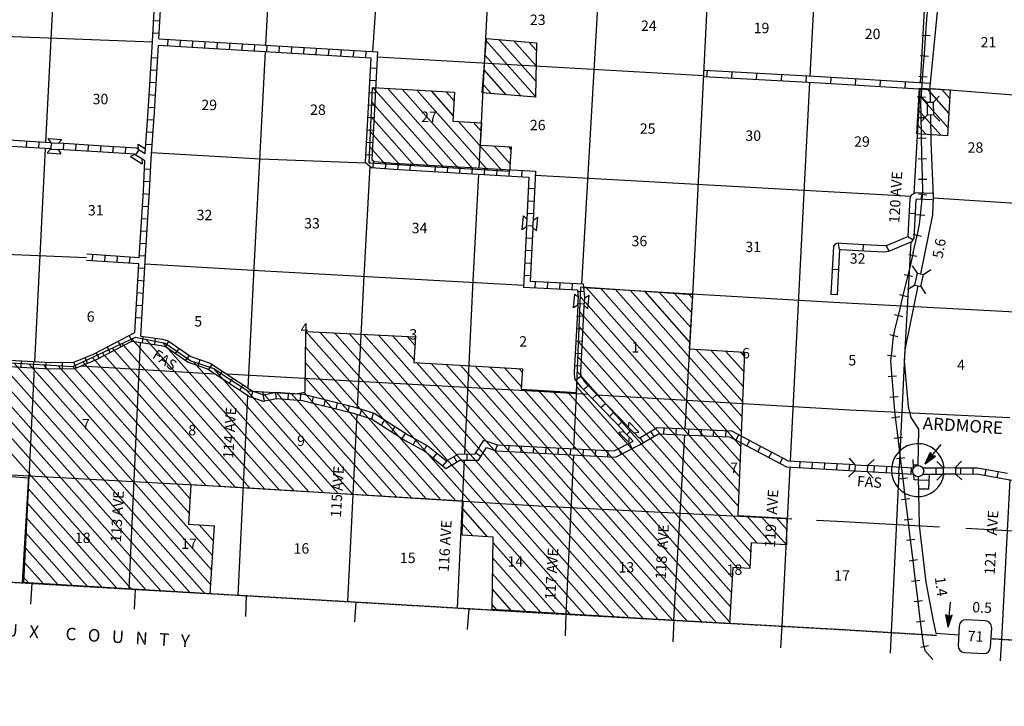
# Model space of a CAD drawing. Extents: x 144796 to 701530, y 15629880 to 16049790.
# Drawn here: x 351866 to 399266, y 15649796 to 15682831 of the extents above; entities that cross this region are included whole.
import ezdxf
from ezdxf.enums import TextEntityAlignment as Align

# ---------------------------------------------------------------- set-up
doc = ezdxf.new("R2010")
doc.units = 0
doc.header["$MEASUREMENT"] = 0
doc.linetypes.add('DGN_STYLE_6', pattern=[0.0033, 0, -0.0011, 0, -0.0011, 0, -0.0011])
for name, color, linetype in [('L13', 7, 'CONTINUOUS'), ('L14', 7, 'CONTINUOUS'), ('L15', 7, 'CONTINUOUS'), ('L16', 7, 'CONTINUOUS'), ('L18', 7, 'CONTINUOUS'), ('L2', 7, 'CONTINUOUS'), ('L21', 7, 'CONTINUOUS'), ('L28', 7, 'CONTINUOUS'), ('L3', 7, 'CONTINUOUS'), ('L30', 7, 'CONTINUOUS'), ('L31', 7, 'CONTINUOUS'), ('L53', 7, 'CONTINUOUS'), ('L63', 7, 'CONTINUOUS'), ('L8', 7, 'CONTINUOUS'), ('L9', 7, 'CONTINUOUS')]:
    doc.layers.add(name, color=color, linetype=linetype)
doc.styles.add('STYLE-FONT002', font='font002.shx')

# ---------------------------------------------------------------- blocks, each defined once
blk = doc.blocks.new('SD_5')
at = {"layer": 'L3', "color": 7, "linetype": 'CONTINUOUS'}
for p, q in [((494, 762), (-445, 762)), ((-759, 449), (-759, -491)), ((807, -491), (807, 449)), ((-445, -804), (494, -804))]:
    blk.add_line(p, q, dxfattribs=at)
for centre, start, end in [((-447, 450), 90, 180), ((493, 450), 360, 90), ((-447, -490), 180, 270), ((493, -490), 270, 360)]:
    blk.add_arc(centre, 313, start, end, dxfattribs=at)
blk = doc.blocks.new('TFA_2')
at = {"layer": 'L28', "color": 1, "linetype": 'CONTINUOUS'}
for p, q in [((1210, 0), (0, 0)), ((1210, 0), (621, 149)), ((621, 149), (721, 0)), ((1210, 0), (621, -157)), ((621, -157), (721, 0)), ((1144, 8), (663, 124)), ((1077, 8), (671, 108)), ((1003, 8), (696, 83)), ((928, 17), (713, 50)), ((837, 8), (729, 25)), ((762, 8), (729, 17)), ((945, 0), (787, 0)), ((895, 0), (787, 0)), ((1119, -17), (655, -133)), ((1061, -8), (663, -116)), ((986, -17), (679, -83)), ((928, -8), (696, -58)), ((820, -17), (704, -41)), ((787, -17), (729, -17))]:
    blk.add_line(p, q, dxfattribs=at)
blk = doc.blocks.new('TWN_5')
at = {"layer": 'L31', "color": 7, "linetype": 'CONTINUOUS'}
blk.add_circle((4, -2), 268, dxfattribs=at)
blk = doc.blocks.new('CMBR_1')
at = {"layer": 'L18', "color": 7, "linetype": 'CONTINUOUS'}
for p, q in [((0, 298), (-298, 597)), ((597, 298), (895, 597)), ((0, 298), (0, 0)), ((0, 298), (597, 298)), ((0, 0), (597, 0)), ((597, 298), (597, 0)), ((597, 0), (895, -298)), ((0, 0), (-298, -298))]:
    blk.add_line(p, q, dxfattribs=at)
blk = doc.blocks.new('CMBR_2')
at = {"layer": 'L18', "color": 7, "linetype": 'CONTINUOUS'}
for p, q in [((0, 298), (-298, 597)), ((597, 298), (895, 597)), ((0, 0), (-298, -298)), ((0, 298), (0, 0)), ((0, 298), (597, 298)), ((0, 0), (597, 0)), ((597, 298), (597, 0)), ((597, 0), (895, -298))]:
    blk.add_line(p, q, dxfattribs=at)
blk = doc.blocks.new('COW')
at = {"layer": 'L18', "color": 7, "linetype": 'CONTINUOUS'}
for p, q in [((-149, 497), (514, 497)), ((0, 298), (-149, 497)), ((365, 298), (514, 497)), ((0, 0), (-149, -199)), ((0, 298), (365, 298)), ((0, 0), (365, 0)), ((-149, -199), (514, -199)), ((365, 0), (514, -199))]:
    blk.add_line(p, q, dxfattribs=at)
blk = doc.blocks.new('COW_1')
at = {"layer": 'L18', "color": 7, "linetype": 'CONTINUOUS'}
for p, q in [((-149, 497), (514, 497)), ((0, 298), (-149, 497)), ((365, 298), (514, 497)), ((0, 0), (-149, -199)), ((0, 298), (365, 298)), ((0, 0), (365, 0)), ((365, 0), (514, -199)), ((-149, -199), (514, -199))]:
    blk.add_line(p, q, dxfattribs=at)

msp = doc.modelspace()

# ---------------------------------------------------------------- linework, layer by layer
at = {"layer": 'L13', "color": 7, "linetype": 'CONTINUOUS'}
for p, q in [((395831, 15690694), (395209, 15679790)), ((395192, 15679490), (394905, 15674448)), ((395776, 15679515), (401590, 15679078)), ((352597, 15666375), (353110, 15676626)), ((394773, 15672136), (394477, 15666946)), ((357665, 15667307), (357114, 15655446)), ((394477, 15666946), (394206, 15661309)), ((354817, 15666173), (361283, 15665792)), ((352317, 15660794), (352582, 15666075)), ((378685, 15665409), (378534, 15662194)), ((362386, 15655144), (362853, 15664728)), ((368101, 15663848), (367643, 15654837)), ((383365, 15653939), (383885, 15662850)), ((378520, 15661894), (378160, 15654224)), ((341912, 15661474), (352317, 15660794)), ((372944, 15654528), (373286, 15661635)), ((388948, 15661303), (388561, 15653651)), ((394192, 15661010), (393824, 15653346)), ((352063, 15655735), (352321, 15660883)), ((399531, 15660694), (399134, 15653024))]:
    msp.add_line(p, q, dxfattribs=at)
at = {"layer": 'L13', "color": 7, "linetype": 'CONTINUOUS', "flags": 128}
for points in [[(353126, 15676926), (354201, 15697752), (355077, 15711976)], [(363723, 15681600), (363995, 15686716), (364560, 15697123)], [(369845, 15696796), (369181, 15686235), (368845, 15681293)], [(373981, 15675696), (374786, 15691289), (375059, 15695940)], [(383903, 15663150), (384277, 15669555), (385062, 15685397), (385630, 15695923)], [(390733, 15695635), (390444, 15690397), (389907, 15680108)], [(380298, 15695343), (379803, 15685680), (378908, 15670108)], [(304824, 15685166), (320639, 15683695), (341494, 15682573), (350709, 15682053), (358259, 15681761)], [(362871, 15665098), (363152, 15670886), (363707, 15681300)], [(369072, 15681052), (378064, 15680534), (384802, 15680152)], [(389891, 15679809), (389615, 15674525), (388963, 15661603)], [(358216, 15676449), (363452, 15676135), (368536, 15675950)], [(368728, 15675786), (368437, 15670484), (368116, 15664157)], [(373300, 15661935), (373701, 15670268), (373966, 15675397)], [(376688, 15675347), (393944, 15674388), (394760, 15674334)], [(304203, 15674943), (320114, 15673385), (334474, 15672514), (348854, 15671641), (355090, 15671386)], [(395840, 15674262), (400073, 15673980)], [(357904, 15671091), (363097, 15670775), (376133, 15670053)], [(379022, 15669940), (391051, 15669244), (399797, 15668780)], [(361820, 15665796), (377386, 15664924), (379214, 15664814)], [(379658, 15664787), (391810, 15664057), (399532, 15663696)], [(352321, 15660883), (362656, 15660316), (377096, 15659423), (389031, 15658810)], [(390232, 15658748), (391520, 15658682), (396146, 15658428)], [(397409, 15658359), (406052, 15657885), (410038, 15657645)]]:
    msp.add_lwpolyline(points, dxfattribs=at)
at = {"layer": 'L15', "color": 220, "linetype": 'CONTINUOUS'}
for p, q in [((395694, 15682048), (395289, 15682077)), ((395622, 15681060), (395218, 15681090)), ((395551, 15680073), (395146, 15680102)), ((395479, 15679085), (395074, 15679114)), ((395477, 15678117), (395071, 15678108)), ((395498, 15677127), (395092, 15677118)), ((395519, 15676137), (395113, 15676128)), ((395540, 15675147), (395134, 15675138)), ((395538, 15674392), (395134, 15674431)), ((395441, 15673406), (395037, 15673446)), ((395276, 15672404), (394879, 15672492)), ((395062, 15671437), (394666, 15671525)), ((394841, 15670468), (394446, 15670563)), ((394609, 15669505), (394214, 15669600)), ((394377, 15668542), (393983, 15668637)), ((394146, 15667580), (393751, 15667675)), ((394043, 15666625), (393640, 15666667)), ((394081, 15665679), (393676, 15665649)), ((394155, 15664692), (393750, 15664661)), ((394242, 15663716), (393839, 15663667)), ((394362, 15662733), (393960, 15662684)), ((394483, 15661751), (394080, 15661701)), ((394604, 15660768), (394201, 15660718)), ((394724, 15659785), (394321, 15659735)), ((394845, 15658802), (394442, 15658753)), ((394965, 15657819), (394562, 15657770)), ((395086, 15656836), (394683, 15656787)), ((395207, 15655854), (394804, 15655804)), ((395327, 15654871), (394924, 15654821)), ((395448, 15653888), (395045, 15653838))]:
    msp.add_line(p, q, dxfattribs=at)
at = {"layer": 'L15', "color": 220, "linetype": 'CONTINUOUS', "flags": 128}
for points in [[(395551, 15683196), (395539, 15683064), (395477, 15682201)], [(395477, 15682209), (395405, 15681213)], [(395406, 15681221), (395334, 15680225)], [(395334, 15680234), (395262, 15679238)], [(395263, 15679246), (395233, 15678840), (395246, 15678249)], [(395246, 15678257), (395267, 15677259)], [(395267, 15677267), (395288, 15676269)], [(395288, 15676277), (395309, 15675279)], [(395309, 15675287), (395325, 15674554)], [(395325, 15674554), (395228, 15673565)], [(395229, 15673573), (395172, 15672992), (395082, 15672587)], [(395084, 15672595), (394869, 15671620)], [(394871, 15671628), (394713, 15670910), (394651, 15670654)], [(394653, 15670662), (394419, 15669691)], [(394421, 15669699), (394188, 15668729)], [(394190, 15668737), (393956, 15667766)], [(393958, 15667774), (393917, 15667604), (393831, 15666785)], [(393832, 15666793), (393795, 15666441), (393843, 15665798)], [(393842, 15665807), (393917, 15664811)], [(393916, 15664819), (393978, 15663993), (393999, 15663824)], [(393998, 15663832), (394120, 15662841)], [(394119, 15662850), (394240, 15661859)], [(394239, 15661867), (394361, 15660876)], [(394360, 15660884), (394481, 15659893)], [(394480, 15659901), (394602, 15658910)], [(394601, 15658918), (394723, 15657927)], [(394722, 15657935), (394843, 15656944)], [(394842, 15656953), (394964, 15655962)], [(394963, 15655970), (395084, 15654979)], [(395083, 15654987), (395205, 15653996)], [(395204, 15654004), (395295, 15653260)]]:
    msp.add_lwpolyline(points, dxfattribs=at)
at = {"layer": 'L18', "color": 7, "linetype": 'CONTINUOUS'}
for p, q in [((357590, 15676593), (357569, 15676840)), ((357569, 15676840), (357896, 15676636)), ((357590, 15676593), (357899, 15676399)), ((357431, 15676340), (357199, 15676250)), ((357199, 15676250), (357761, 15675899)), ((357431, 15676340), (357740, 15676146)), ((357740, 15676146), (357761, 15675899)), ((357899, 15676399), (357909, 15676403))]:
    msp.add_line(p, q, dxfattribs=at)
at = {"layer": 'L2', "color": 7, "linetype": 'DGN_STYLE_6', "flags": 128}
for points in [[(340664, 15656400), (348113, 15655961), (362382, 15655144), (376779, 15654304), (391217, 15653504), (396030, 15653212)], [(398631, 15653054), (405788, 15652620), (420061, 15651871), (434582, 15651057), (449039, 15650315), (462422, 15649796)]]:
    msp.add_lwpolyline(points, dxfattribs=at)
at = {"layer": 'L3', "color": 2, "linetype": 'CONTINUOUS', "flags": 128}
for points in [[(396462, 15687282), (396328, 15686279), (396066, 15683527), (395687, 15679610), (395700, 15678843)], [(395709, 15678246), (395731, 15676949), (395842, 15674318), (395810, 15673450), (395228, 15670609)], [(395108, 15670024), (394477, 15666946), (394438, 15666404), (394634, 15664228)], [(394634, 15664228), (394771, 15663694), (395142, 15663124), (395105, 15661379)], [(395118, 15660843), (395174, 15658488), (395490, 15655770), (395838, 15653912), (395965, 15653309), (397073, 15653233)]]:
    msp.add_lwpolyline(points, dxfattribs=at)
at = {"layer": 'L31', "color": 7, "linetype": 'CONTINUOUS'}
msp.add_line((394893, 15661422), (395109, 15661420), dxfattribs=at)
at = {"layer": 'L31', "color": 7, "linetype": 'CONTINUOUS', "flags": 128}
for points in [[(394900, 15661270), (394886, 15661665)], [(395646, 15660966), (395615, 15660248), (395128, 15660248)], [(395633, 15660664), (395112, 15660677), (394922, 15660688), (394913, 15660942)]]:
    msp.add_lwpolyline(points, dxfattribs=at)
at = {"layer": 'L31', "color": 7, "linetype": 'CONTINUOUS'}
msp.add_arc((395105, 15661159), 1274, 5.6135, 351.8101, dxfattribs=at)
at = {"layer": 'L53', "color": 7, "linetype": 'CONTINUOUS'}
for p, q in [((352445, 15655713), (352394, 15654714)), ((357428, 15655428), (357378, 15654477)), ((362763, 15655123), (362739, 15654122)), ((368051, 15654814), (367983, 15653863)), ((373484, 15654496), (373409, 15653499)), ((378160, 15654228), (378120, 15653181)), ((383365, 15653939), (383316, 15652898)), ((388561, 15653651), (388488, 15652614)), ((393824, 15653346), (393779, 15652354))]:
    msp.add_line(p, q, dxfattribs=at)
at = {"layer": 'L53', "color": 7, "linetype": 'CONTINUOUS', "flags": 128}
for points in [[(395295, 15653260), (395359, 15652816), (395446, 15652481), (395829, 15652041)], [(399134, 15653024), (399072, 15651976)], [(395251, 15652644), (395612, 15652720)]]:
    msp.add_lwpolyline(points, dxfattribs=at)
at = {"layer": 'L63', "color": 230, "linetype": 'CONTINUOUS'}
for p, q in [((376712, 15679871), (374938, 15681871)), ((376727, 15680608), (375658, 15681813)), ((376697, 15679135), (374335, 15681797)), ((376742, 15681344), (376379, 15681754)), ((376006, 15679160), (374280, 15681106)), ((375287, 15679217), (374225, 15680414)), ((372289, 15675717), (368869, 15679573)), ((372995, 15675675), (369574, 15679530)), ((373701, 15675633), (370280, 15679488)), ((374407, 15675591), (370986, 15679446)), ((374568, 15679275), (374170, 15679723)), ((396601, 15678338), (395552, 15679521)), ((396643, 15679044), (396258, 15679478)), ((372736, 15678227), (371692, 15679404)), ((372778, 15678933), (372398, 15679362)), ((396559, 15677632), (395162, 15679207)), ((371583, 15675760), (368825, 15678868)), ((396212, 15677270), (395120, 15678501)), ((370877, 15675802), (368792, 15678152)), ((375112, 15675549), (372993, 15677938)), ((374079, 15677467), (373699, 15677896)), ((395506, 15677312), (395078, 15677795)), ((370171, 15675844), (368760, 15677435)), ((369466, 15675886), (368727, 15676719)), ((375476, 15675892), (374710, 15676755)), ((375518, 15676598), (375416, 15676713)), ((368760, 15675928), (368694, 15676002)), ((360068, 15655263), (345364, 15671836)), ((360774, 15655221), (346046, 15671821)), ((386550, 15661578), (379113, 15669960)), ((386521, 15660857), (378857, 15669495)), ((386579, 15662298), (379826, 15669910)), ((386608, 15663019), (380538, 15669861)), ((386637, 15663740), (381250, 15669812)), ((384117, 15667334), (381962, 15669762)), ((384159, 15668039), (382675, 15669713)), ((384201, 15668745), (383387, 15669663)), ((384244, 15669451), (384099, 15669614)), ((359362, 15655305), (347396, 15668793)), ((386492, 15660136), (378829, 15668774)), ((358657, 15655347), (347367, 15668072)), ((372849, 15659693), (365636, 15667822)), ((378372, 15654221), (366322, 15667802)), ((379078, 15654178), (367022, 15667767)), ((379784, 15654136), (367721, 15667732)), ((380490, 15654094), (368421, 15667697)), ((381196, 15654052), (369120, 15667662)), ((370850, 15666465), (369820, 15667627)), ((370893, 15667171), (370519, 15667592)), ((386463, 15659415), (378800, 15668053)), ((357951, 15655390), (347338, 15667351)), ((362967, 15660283), (356788, 15667247)), ((363673, 15660241), (357260, 15667469)), ((364379, 15660199), (357943, 15667453)), ((365085, 15660157), (358759, 15667286)), ((387368, 15657642), (378772, 15667332)), ((361555, 15660368), (355844, 15666805)), ((362261, 15660325), (356316, 15667026)), ((372143, 15659735), (365631, 15667075)), ((386666, 15664461), (384440, 15666970)), ((386695, 15665182), (385146, 15666928)), ((386724, 15665902), (385851, 15666886)), ((386753, 15666623), (386557, 15666843)), ((357245, 15655432), (347309, 15666631)), ((361052, 15655661), (351604, 15666310)), ((361094, 15656367), (352310, 15666268)), ((361137, 15657073), (353016, 15666225)), ((360023, 15659082), (353722, 15666183)), ((360144, 15660452), (354900, 15666362)), ((360849, 15660410), (355372, 15666583)), ((365790, 15660114), (360238, 15666373)), ((371437, 15659777), (365625, 15666327)), ((381901, 15654010), (370966, 15666335)), ((382607, 15653967), (371672, 15666293)), ((383313, 15653925), (372378, 15666251)), ((384019, 15653883), (373083, 15666209)), ((384725, 15653841), (373789, 15666167)), ((387061, 15657234), (378743, 15666610)), ((360065, 15659787), (354428, 15666141)), ((366496, 15660072), (361193, 15666050)), ((385431, 15653799), (374495, 15666124)), ((376017, 15665162), (375201, 15666082)), ((376060, 15665868), (375907, 15666040)), ((387019, 15656529), (378715, 15665889)), ((370731, 15659819), (365620, 15665580)), ((367202, 15660030), (362789, 15665005)), ((367908, 15659988), (363524, 15664929)), ((368614, 15659946), (364230, 15664887)), ((369320, 15659904), (364936, 15664845)), ((370025, 15659861), (365557, 15664898)), ((386038, 15653868), (376116, 15665051)), ((386080, 15654574), (376822, 15665008)), ((386122, 15655280), (377528, 15664966)), ((386164, 15655986), (378234, 15664924)), ((386407, 15656466), (378686, 15665168)), ((356539, 15655474), (352278, 15660276)), ((355833, 15655516), (352236, 15659571)), ((374390, 15657955), (373210, 15659285)), ((355127, 15655558), (352194, 15658865)), ((388074, 15657600), (386869, 15658958)), ((388778, 15657560), (387575, 15658915)), ((388792, 15658297), (388281, 15658873)), ((354422, 15655600), (352152, 15658159)), ((361179, 15657778), (360514, 15658527)), ((361221, 15658484), (361220, 15658485)), ((373685, 15657997), (373189, 15658556)), ((377666, 15654263), (374656, 15657656)), ((353716, 15655643), (352109, 15657453)), ((353010, 15655685), (352067, 15656747)), ((376960, 15654305), (374644, 15656916)), ((352304, 15655727), (352025, 15656041)), ((376255, 15654347), (374633, 15656175)), ((375549, 15654389), (374621, 15655435)), ((374843, 15654432), (374610, 15654695))]:
    msp.add_line(p, q, dxfattribs=at)
at = {"layer": 'L63', "color": 230, "linetype": 'CONTINUOUS', "flags": 128}
for points in [[(374345, 15681919), (376750, 15681724), (376696, 15679105), (374138, 15679309), (374345, 15681919)], [(368857, 15679573), (372802, 15679338), (372720, 15677954), (374103, 15677871), (374039, 15676796), (375525, 15676707), (375454, 15675528), (368691, 15675932), (368857, 15679573)], [(395182, 15679543), (396668, 15679454), (396536, 15677251), (395050, 15677340), (395182, 15679543)], [(351200, 15666334), (354428, 15666141), (357444, 15667555), (358866, 15667264), (360101, 15666419), (361210, 15666044), (361704, 15665706), (362843, 15664970), (365148, 15664832), (365615, 15664907), (365636, 15667837), (370917, 15667572), (370843, 15666343), (376069, 15666030), (376011, 15665057), (378675, 15664898), (378876, 15669976), (384253, 15669603), (384097, 15666990), (386761, 15666831), (386446, 15658983), (388803, 15658842), (388778, 15657558), (387087, 15657659), (387013, 15656429), (386194, 15656478), (386031, 15653763), (374606, 15654446), (374660, 15657939), (373174, 15658028), (373221, 15659670), (360105, 15660454), (359991, 15658558), (361221, 15658485)], [(361221, 15658485), (361025, 15655206), (352007, 15655745), (352314, 15660868), (347087, 15661181)]]:
    msp.add_lwpolyline(points, dxfattribs=at)
at = {"layer": 'L8', "color": 1, "linetype": 'CONTINUOUS'}
for p, q in [((358317, 15682798), (358615, 15682781)), ((358284, 15682202), (358582, 15682186)), ((358568, 15681908), (369084, 15681278)), ((358997, 15681583), (359015, 15681881)), ((359592, 15681547), (359610, 15681845)), ((360188, 15681512), (360206, 15681809)), ((358551, 15681609), (368769, 15680997)), ((360783, 15681476), (360801, 15681774)), ((361379, 15681440), (361397, 15681738)), ((361974, 15681405), (361992, 15681702)), ((362570, 15681369), (362588, 15681667)), ((363166, 15681333), (363183, 15681631)), ((363761, 15681298), (363779, 15681595)), ((364357, 15681262), (364374, 15681560)), ((364952, 15681226), (364970, 15681524)), ((365548, 15681191), (365565, 15681488)), ((366143, 15681155), (366161, 15681453)), ((366739, 15681119), (366757, 15681417)), ((367334, 15681084), (367352, 15681381)), ((367930, 15681048), (367948, 15681346)), ((358214, 15681012), (358511, 15680993)), ((368525, 15681012), (368543, 15681310)), ((358176, 15680417), (358474, 15680398)), ((368744, 15680520), (369042, 15680504)), ((368713, 15679921), (369011, 15679905)), ((358139, 15679821), (358437, 15679803)), ((358102, 15679226), (358400, 15679207)), ((368681, 15679321), (368979, 15679306)), ((358065, 15678630), (358362, 15678612)), ((368650, 15678729), (368948, 15678713)), ((358025, 15678036), (358323, 15678016)), ((368619, 15678137), (368917, 15678121)), ((368588, 15677537), (368886, 15677522)), ((357985, 15677441), (358282, 15677420)), ((352189, 15676684), (352208, 15676982)), ((352785, 15676647), (352803, 15676945)), ((353380, 15676610), (353399, 15676908)), ((353976, 15676573), (353994, 15676871)), ((354571, 15676536), (354590, 15676833)), ((355166, 15676498), (355185, 15676796)), ((355762, 15676461), (355781, 15676759)), ((356357, 15676424), (356376, 15676722)), ((356953, 15676387), (356971, 15676684)), ((357944, 15676845), (358241, 15676825)), ((368556, 15676938), (368854, 15676923)), ((357461, 15676324), (357622, 15676575)), ((368525, 15676346), (368823, 15676330)), ((357873, 15675651), (358171, 15675637)), ((368878, 15675714), (368903, 15676012)), ((369476, 15675665), (369501, 15675962)), ((370074, 15675616), (370099, 15675913)), ((370671, 15675587), (370688, 15675885)), ((371862, 15675518), (371879, 15675816)), ((372461, 15675484), (372478, 15675782)), ((373053, 15675450), (373070, 15675748)), ((373645, 15675416), (373662, 15675714)), ((374244, 15675381), (374262, 15675679)), ((374843, 15675347), (374860, 15675645)), ((375436, 15675313), (375453, 15675611)), ((376035, 15675279), (376052, 15675576)), ((357845, 15675055), (358143, 15675041)), ((376359, 15674719), (376656, 15674704)), ((357815, 15674462), (358113, 15674443)), ((357778, 15673866), (358076, 15673848)), ((376330, 15674119), (376628, 15674105)), ((357741, 15673271), (358038, 15673252)), ((376301, 15673520), (376599, 15673506)), ((376272, 15672927), (376570, 15672913)), ((357703, 15672675), (358001, 15672657)), ((376244, 15672335), (376542, 15672321)), ((357666, 15672080), (357964, 15672061)), ((357622, 15671379), (355100, 15671551)), ((355370, 15671235), (355391, 15671533)), ((355966, 15671194), (355986, 15671492)), ((356561, 15671151), (356582, 15671449)), ((357157, 15671111), (357177, 15671408)), ((357629, 15671485), (357927, 15671466)), ((376215, 15671736), (376513, 15671721)), ((357603, 15671079), (355082, 15671252)), ((357405, 15667780), (357603, 15671079)), ((376186, 15671136), (376484, 15671122)), ((357593, 15670889), (357890, 15670871)), ((376158, 15670544), (376456, 15670529)), ((357557, 15670293), (357855, 15670275)), ((376679, 15669926), (376695, 15670224)), ((377275, 15669894), (377291, 15670192)), ((377871, 15669863), (377886, 15670161)), ((378466, 15669831), (378482, 15670129)), ((357521, 15669698), (357819, 15669680)), ((378740, 15669746), (379037, 15669774)), ((357486, 15669102), (357783, 15669084)), ((378752, 15669173), (379050, 15669157)), ((378720, 15668577), (379018, 15668561)), ((357450, 15668507), (357748, 15668489)), ((357279, 15667376), (357140, 15667640)), ((357776, 15667292), (357818, 15667587)), ((378688, 15667981), (378986, 15667965)), ((356750, 15667099), (356612, 15667363)), ((358367, 15667208), (358409, 15667503)), ((358882, 15667101), (359050, 15667347)), ((378656, 15667386), (378954, 15667370)), ((355693, 15666545), (355555, 15666809)), ((356222, 15666822), (356083, 15667086)), ((359374, 15666764), (359543, 15667010)), ((359867, 15666427), (360035, 15666673)), ((378624, 15666790), (378922, 15666774)), ((350083, 15666225), (353330, 15666030)), ((351932, 15666115), (351950, 15666413)), ((352527, 15666079), (352545, 15666377)), ((353123, 15666043), (353141, 15666341)), ((353933, 15666044), (353927, 15666342)), ((354580, 15666078), (354468, 15666354)), ((355133, 15666302), (355021, 15666579)), ((360456, 15666192), (360551, 15666475)), ((360975, 15665997), (361140, 15666246)), ((378592, 15666194), (378890, 15666178)), ((361472, 15665667), (361637, 15665916)), ((361969, 15665337), (362134, 15665586)), ((362467, 15665007), (362632, 15665256)), ((378635, 15665506), (378875, 15665683)), ((379014, 15665021), (379228, 15665228)), ((363005, 15664676), (363103, 15664958)), ((363647, 15664487), (363589, 15664780)), ((364232, 15664602), (364175, 15664895)), ((364788, 15664562), (364809, 15664860)), ((365383, 15664520), (365404, 15664818)), ((379430, 15664593), (379644, 15664801)), ((365940, 15664400), (366011, 15664690)), ((366519, 15664257), (366591, 15664547)), ((367098, 15664114), (367170, 15664404)), ((379846, 15664165), (380060, 15664373)), ((367678, 15663972), (367749, 15664261)), ((368241, 15663805), (368330, 15664090)), ((368811, 15663628), (368899, 15663913)), ((380261, 15663737), (380475, 15663945)), ((369277, 15663326), (369439, 15663576)), ((380677, 15663309), (380891, 15663517)), ((369778, 15663001), (369940, 15663252)), ((370278, 15662677), (370441, 15662927)), ((381093, 15662881), (381307, 15663089)), ((382405, 15662777), (382256, 15663035)), ((382881, 15662893), (382894, 15663191)), ((383477, 15662868), (383490, 15663166)), ((384073, 15662843), (384086, 15663142)), ((384669, 15662819), (384682, 15663117)), ((385265, 15662794), (385278, 15663092)), ((385862, 15662769), (385874, 15663067)), ((386351, 15662605), (386491, 15662869)), ((370805, 15662374), (370948, 15662636)), ((374776, 15662097), (374871, 15662379)), ((381353, 15662197), (381220, 15662463)), ((381889, 15662479), (381740, 15662737)), ((386878, 15662325), (387018, 15662588)), ((371328, 15662088), (371471, 15662350)), ((371776, 15661737), (371964, 15661969)), ((373412, 15661636), (373411, 15661935)), ((374071, 15661821), (373820, 15661981)), ((375411, 15662055), (375427, 15662353)), ((376007, 15662025), (376022, 15662323)), ((376603, 15661994), (376618, 15662292)), ((377199, 15661963), (377214, 15662261)), ((377794, 15661933), (377810, 15662230)), ((378390, 15661902), (378406, 15662200)), ((378986, 15661871), (379001, 15662169)), ((379582, 15661840), (379597, 15662138)), ((380178, 15661810), (380193, 15662108)), ((380820, 15661930), (380686, 15662196)), ((387405, 15662045), (387545, 15662308)), ((387931, 15661764), (388071, 15662028)), ((372240, 15661362), (372428, 15661594)), ((372917, 15661557), (372767, 15661814)), ((388458, 15661484), (388598, 15661747)), ((388861, 15661608), (392085, 15661428)), ((389423, 15661576), (389407, 15661278)), ((390019, 15661543), (390002, 15661245)), ((390615, 15661509), (390598, 15661211)), ((391210, 15661476), (391194, 15661178)), ((391806, 15661443), (391789, 15661145)), ((388778, 15661312), (392076, 15661128)), ((392661, 15661095), (394890, 15660970)), ((392679, 15661395), (394900, 15661270)), ((392997, 15661376), (392981, 15661078)), ((393593, 15661343), (393576, 15661045)), ((394189, 15661309), (394172, 15661011)), ((394784, 15661276), (394768, 15660978)), ((395968, 15661269), (395969, 15660970)), ((397162, 15661272), (397162, 15660973)), ((397758, 15661273), (397759, 15660975)), ((398375, 15661203), (398323, 15660909)), ((398963, 15661100), (398911, 15660806))]:
    msp.add_line(p, q, dxfattribs=at)
at = {"layer": 'L8', "color": 1, "linetype": 'CONTINUOUS', "flags": 128}
for points in [[(357914, 15676418), (358051, 15678420), (358260, 15681776), (358405, 15684443), (359137, 15697596)], [(358568, 15681908), (358705, 15684427), (359428, 15697430)], [(357695, 15667606), (357912, 15671210), (358122, 15674585), (358194, 15676119), (358350, 15678400), (358551, 15681609)], [(368769, 15680997), (368505, 15675979), (368805, 15675720), (369862, 15675632), (376384, 15675258), (376286, 15673226)], [(369084, 15681278), (368812, 15676110), (368927, 15676010), (369883, 15675932), (376698, 15675540), (376585, 15673200)], [(353364, 15676911), (348039, 15677243)], [(353355, 15676611), (348030, 15676943)], [(357419, 15676350), (357407, 15676357), (355888, 15676453), (353719, 15676588)], [(357576, 15676605), (357503, 15676652), (355907, 15676752), (353754, 15676886)], [(357890, 15676048), (357747, 15676140)], [(357622, 15671379), (357823, 15674601), (357890, 15676048)], [(376268, 15672854), (376128, 15669954)], [(376567, 15672818), (376442, 15670238)], [(378765, 15669468), (378732, 15669816), (376128, 15669954)], [(379067, 15669451), (379067, 15669458), (379007, 15670102), (376442, 15670238)], [(380960, 15663017), (378924, 15665112), (378597, 15665557), (378574, 15665870), (378747, 15669088)], [(381171, 15663230), (379153, 15665307), (378890, 15665665), (378875, 15665872), (379045, 15669052)], [(353330, 15666330), (354466, 15666355), (355444, 15666752), (357405, 15667780)], [(357695, 15667606), (358749, 15667456), (359012, 15667374), (360108, 15666624), (361042, 15666312), (363057, 15664975), (363607, 15664784), (364213, 15664903), (365528, 15664810), (367886, 15664228), (368937, 15663903), (370578, 15662839), (371538, 15662315), (372411, 15661608), (372970, 15661935), (373790, 15661936), (374215, 15662601), (374862, 15662383), (380479, 15662094), (381406, 15662558)], [(353330, 15666030), (354528, 15666056), (355570, 15666479), (357258, 15667365), (358683, 15667162), (358880, 15667101), (359973, 15666353), (360909, 15666040), (362922, 15664704), (363585, 15664474), (364231, 15664601), (365481, 15664513), (367806, 15663939), (368809, 15663628), (370424, 15662581), (371370, 15662064), (372384, 15661244), (373052, 15661635), (373955, 15661637), (374341, 15662242), (374806, 15662086), (380543, 15661790), (381709, 15662374), (382625, 15662903), (386059, 15662760), (388778, 15661312)], [(336878, 15664703), (337520, 15664663), (339968, 15664712), (340265, 15664850), (341926, 15665950), (345034, 15666832), (349992, 15666531), (353342, 15666330)], [(381682, 15662704), (381443, 15662951)], [(381682, 15662704), (382551, 15663206), (386140, 15663057), (388861, 15661608)], [(381406, 15662558), (381218, 15662751)], [(395335, 15661268), (396319, 15661270)], [(395344, 15660968), (396320, 15660970)], [(396907, 15660972), (397950, 15660974), (399543, 15660693), (403906, 15660442), (409896, 15660066), (409894, 15657800), (410196, 15657475), (411289, 15657406)], [(396934, 15661272), (397976, 15661274), (399418, 15661020)]]:
    msp.add_lwpolyline(points, dxfattribs=at)
at = {"layer": 'L9', "color": 6, "linetype": 'CONTINUOUS'}
for p, q in [((384950, 15680095), (384985, 15680391)), ((386150, 15680013), (386166, 15680311)), ((387341, 15679948), (387357, 15680246)), ((388533, 15679884), (388549, 15680182)), ((389724, 15679819), (389740, 15680117)), ((390914, 15679751), (390932, 15680049)), ((392105, 15679678), (392123, 15679976)), ((393296, 15679606), (393314, 15679904)), ((394487, 15679534), (394505, 15679831)), ((395283, 15674187), (395296, 15674485)), ((394977, 15673492), (394680, 15673507)), ((394860, 15672234), (394614, 15672402)), ((391329, 15671769), (391290, 15672071)), ((392464, 15671704), (392481, 15672002)), ((393721, 15671684), (393603, 15671958)), ((391277, 15670789), (390980, 15670805)), ((391215, 15669598), (390917, 15669613))]:
    msp.add_line(p, q, dxfattribs=at)
at = {"layer": 'L9', "color": 6, "linetype": 'CONTINUOUS', "flags": 128}
for points in [[(395696, 15679760), (390422, 15680080), (384814, 15680386)], [(395678, 15679460), (390405, 15679781), (384799, 15680086)], [(395803, 15674463), (395004, 15674499), (394780, 15674385), (394716, 15674228), (394622, 15672416), (394604, 15672390), (394038, 15672147), (393615, 15671964), (393492, 15671946), (392539, 15672000), (391430, 15672064), (391250, 15672074), (391142, 15672052), (391037, 15671929), (390916, 15669613)], [(395790, 15674164), (395070, 15674195), (395016, 15674168), (395013, 15674161), (394917, 15672316), (394802, 15672148), (394156, 15671872), (393698, 15671673), (393506, 15671645), (392521, 15671700), (391412, 15671765), (391329, 15671769), (391216, 15669598)]]:
    msp.add_lwpolyline(points, dxfattribs=at)

# ---------------------------------------------------------------- block references
at = {"layer": 'L18', "color": 7, "linetype": 'CONTINUOUS'}
for name, p, xscale, yscale, zscale, rotation in [('CMBR_2', (395546, 15678840), 0.999998428344798, 0.999998428344798, 0.999998428344798, 271.0587430351391), ('COW_1', (353355, 15676610), 0.9999979260963618, 0.9999979260963618, 0.9999979260963618, 356.2591341289797), ('COW', (376567, 15672836), 1.000001740907828, 1.000001740907828, 1.000001740907828, 85.39453652816786), ('CMBR_2', (395248, 15669994), 0.9999991916266291, 0.9999991916266291, 0.9999991916266291, 77.79250433788503), ('COW', (379038, 15669079), 1.000001740907828, 1.000001740907828, 1.000001740907828, 85.39453652816786), ('COW', (380957, 15663006), 0.9999993671379994, 0.9999993671379994, 0.9999993671379994, 314.3368468948602), ('CMBR_2', (392075, 15661119), 0.9999981633752774, 0.9999981633752774, 0.9999981633752774, 357.1987635077621), ('CMBR_1', (396319, 15660977), 1.000001186077135, 1.000001186077135, 1.000001186077135, 0.7470734919367535)]:
    msp.add_blockref(name, p, dxfattribs=dict(at, xscale=xscale, yscale=yscale, zscale=zscale, rotation=rotation))
at = {"layer": 'L28', "color": 1, "linetype": 'CONTINUOUS'}
for p, xscale, yscale, zscale, rotation in [((396230, 15662400), 1.000000085608891, 1.000000085608891, 1.000000085608891, 230.3430287312824), ((396673, 15654814), 0.9999975585605889, 0.9999975585605889, 0.9999975585605889, 264.6130036964797)]:
    msp.add_blockref('TFA_2', p, dxfattribs=dict(at, xscale=xscale, yscale=yscale, zscale=zscale, rotation=rotation))
at = {"layer": 'L3', "color": 7, "linetype": 'CONTINUOUS', "xscale": 1.000000919200144, "yscale": 1.000000919200144, "zscale": 1.000000919200144, "rotation": 357.0005483040248}
msp.add_blockref('SD_5', (397829, 15653167), dxfattribs=at)
at = {"layer": 'L31', "color": 7, "linetype": 'CONTINUOUS', "xscale": 1.000001969457998, "yscale": 1.000001969457998, "zscale": 1.000001969457998, "rotation": 356.5756643883779}
msp.add_blockref('TWN_5', (395114, 15661114), dxfattribs=at)

# ---------------------------------------------------------------- texts
at = {"layer": 'L14', "color": 1, "linetype": 'CONTINUOUS', "style": 'STYLE-FONT002'}
for s, p in [('23', (376427, 15682577)), ('24', (381775, 15682292)), ('19', (387200, 15682182)), ('20', (392548, 15681898)), ('21', (398124, 15681499)), ('30', (355377, 15678763)), ('29', (360611, 15678479)), ('28', (365845, 15678251)), ('27', (371193, 15677910)), ('26', (376427, 15677511)), ('25', (381719, 15677340)), ('30', (386802, 15677003)), ('29', (392036, 15676718)), ('28', (397498, 15676433)), ('31', (355149, 15673413)), ('32', (360383, 15673185)), ('33', (365561, 15672787)), ('34', (370738, 15672559)), ('36', (381320, 15671933)), ('31', (386802, 15671652)), ('32', (391827, 15671092)), ('6', (355092, 15668298)), ('5', (360270, 15668070)), ('4', (365390, 15667729)), ('3', (370624, 15667444)), ('2', (375915, 15667102)), ('1', (381320, 15666818)), ('6', (386638, 15666538)), ('5', (391758, 15666197)), ('4', (396993, 15665969)), ('7', (354865, 15663118)), ('8', (359985, 15662834)), ('9', (365219, 15662321)), ('7', (386069, 15661017)), ('18', (354523, 15657654)), ('17', (359644, 15657369)), ('16', (365049, 15657142)), ('15', (370169, 15656686)), ('14', (375346, 15656516)), ('13', (380694, 15656231)), ('18', (385898, 15656122)), ('17', (391076, 15655838))]:
    msp.add_text(s, height=500, rotation=0.0001, dxfattribs=at).set_placement(p)
at = {"layer": 'L16', "color": 7, "linetype": 'CONTINUOUS', "style": 'STYLE-FONT002'}
msp.add_text('ARDMORE', height=600, rotation=356.5751, dxfattribs=at).set_placement((395329, 15663119))
at = {"layer": 'L21', "color": 7, "linetype": 'CONTINUOUS', "style": 'STYLE-FONT002'}
for rotation, p in [(326.7601, (358215, 15666584)), (355.7795, (392156, 15660385))]:
    msp.add_text('FAS', height=500, rotation=rotation, dxfattribs=at).set_placement(p)
at = {"layer": 'L28', "color": 1, "linetype": 'CONTINUOUS', "style": 'STYLE-FONT002'}
for s, rotation, p in [('5.6', 79.5463, (396288, 15671321)), ('1.4', 277.8502, (395918, 15655997)), ('0.5', 357.2067, (397713, 15654324))]:
    msp.add_text(s, height=500, rotation=rotation, dxfattribs=at).set_placement(p)
at = {"layer": 'L3', "color": 7, "linetype": 'CONTINUOUS', "style": 'STYLE-FONT002'}
msp.add_text('71', height=500, rotation=357, dxfattribs=at).set_placement((397492, 15652935))
at = {"layer": 'L30', "color": 7, "linetype": 'CONTINUOUS', "style": 'STYLE-FONT002'}
for s, p in [('120 AVE', (394284, 15674274)), ('114 AVE', (362222, 15662941)), ('115 AVE', (367404, 15660111)), ('113 AVE', (356812, 15658918)), ('119   AVE', (388307, 15658818)), ('121     AVE', (398893, 15657664)), ('116 AVE', (372591, 15657497)), ('118  AVE', (383042, 15657220)), ('117 AVE', (377722, 15656147))]:
    msp.add_text(s, height=500, rotation=86.58, dxfattribs=at).set_placement(p, align=Align.CENTER)
at = {"layer": 'L53', "color": 7, "linetype": 'CONTINUOUS', "style": 'STYLE-FONT002'}
msp.add_text('S   I    O   U   X       C   O   U   N   T   Y', height=599.99, rotation=356.5751, dxfattribs=at).set_placement((348008, 15653355))

doc.saveas('drawing.dxf')
